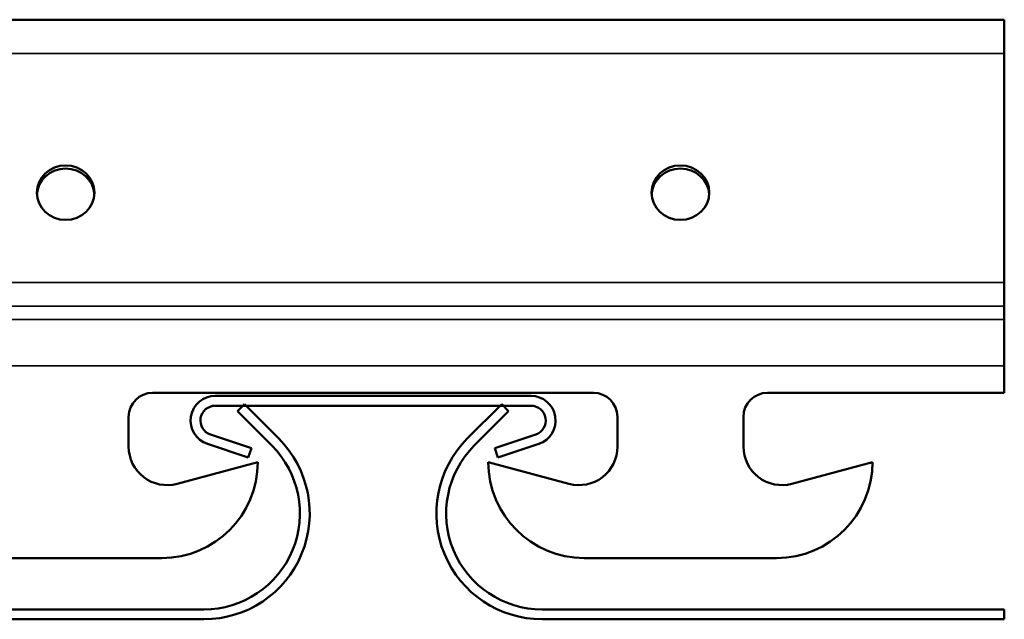
# Model space of a CAD drawing. Units: inches. Extents: x 1 to 60, y -150 to 21.
# Drawn here: x 12 to 15, y -131 to -129 of the extents above; entities that cross this region are included whole.
import ezdxf

# ---------------------------------------------------------------- set-up
doc = ezdxf.new("R2010")
doc.units = ezdxf.units.IN
doc.header["$LTSCALE"] = 2
doc.header["$MEASUREMENT"] = 0
doc.layers.add('Visible (ANSI)', color=7, linetype='Continuous', lineweight=50)
doc.layers.add('Visible Narrow (ANSI)', color=7, linetype='Continuous', lineweight=35)

msp = doc.modelspace()

# ---------------------------------------------------------------- linework, layer by layer
at = {"layer": 'Visible (ANSI)', "color": 1, "true_color": 0xff0000}
for p, q in [((9.738959, -129.266743), (15.005888, -129.266743)), ((15.005888, -129.377058), (15.005888, -129.266743)), ((15.005888, -129.377058), (15.005888, -130.120822)), ((15.005888, -130.120822), (15.005888, -130.197637)), ((15.005888, -130.197637), (15.005888, -130.241761)), ((15.005888, -130.391743), (15.005888, -130.241761)), ((15.005888, -130.391743), (15.005888, -130.479743)), ((12.235202, -130.479743), (13.669202, -130.479743)), ((14.235202, -130.479743), (15.005888, -130.479743)), ((12.157202, -130.654743), (12.157202, -130.557743)), ((13.747202, -130.557743), (13.747202, -130.654743)), ((14.157202, -130.654743), (14.157202, -130.557743)), ((12.577202, -130.704743), (12.314711, -130.775442)), ((13.589693, -130.775442), (13.327202, -130.704743)), ((14.577202, -130.704743), (14.314711, -130.775442)), ((12.265202, -131.016743), (11.639202, -131.016743)), ((14.265202, -131.016743), (13.639202, -131.016743))]:
    msp.add_line(p, q, dxfattribs=at)
at = {"layer": 'Visible (ANSI)', "color": 9, "true_color": 0xc0c0c0}
for p, q in [((13.466202, -130.489743), (12.438702, -130.489743)), ((12.438702, -130.521743), (13.466202, -130.521743)), ((12.533704, -130.516996), (12.511077, -130.539623)), ((12.645447, -130.628738), (12.533704, -130.516996)), ((13.3707, -130.516996), (13.258957, -130.628738)), ((13.393327, -130.539623), (13.3707, -130.516996)), ((12.511077, -130.539623), (12.622819, -130.651365)), ((13.281585, -130.651365), (13.393327, -130.539623)), ((12.556288, -130.659374), (12.423573, -130.615296)), ((13.481331, -130.615296), (13.348616, -130.659374)), ((12.413487, -130.645665), (12.546202, -130.689743)), ((13.358702, -130.689743), (13.491418, -130.645665)), ((12.546202, -130.689743), (12.556288, -130.659374)), ((13.348616, -130.659374), (13.358702, -130.689743)), ((12.402202, -131.183983), (5.502202, -131.183983)), ((15.005888, -131.183983), (13.502202, -131.183983)), ((15.005888, -131.183983), (15.005888, -131.215983)), ((5.502202, -131.215983), (12.402202, -131.215983)), ((13.502202, -131.215983), (15.005888, -131.215983))]:
    msp.add_line(p, q, dxfattribs=at)
at = {"layer": 'Visible (ANSI)', "color": 1, "true_color": 0xff0000}
for centre, radius, start, end in [((12.235202, -130.557743), 0.078, 90, 180), ((13.669202, -130.557743), 0.078, 0, 90), ((14.235202, -130.557743), 0.078, 90, 180), ((12.282202, -130.654743), 0.125, 180, 285.074187), ((13.622202, -130.654743), 0.125, 254.925813, 0), ((14.282202, -130.654743), 0.125, 180, 285.074187), ((12.265202, -130.704743), 0.312, 270, 0), ((13.639202, -130.704743), 0.312, 180, 270), ((14.265202, -130.704743), 0.312, 270, 0)]:
    msp.add_arc(centre, radius, start, end, dxfattribs=at)
at = {"layer": 'Visible (ANSI)', "color": 9, "true_color": 0xc0c0c0}
for centre, radius, start, end in [((12.438702, -130.569743), 0.08, 90, 251.627508), ((13.466202, -130.569743), 0.08, 288.372492, 90), ((12.438702, -130.569743), 0.048, 90, 251.627508), ((13.466202, -130.569743), 0.048, 288.372492, 90), ((12.402202, -130.871983), 0.344, 270, 45), ((12.402202, -130.871983), 0.312, 270, 45), ((13.502202, -130.871983), 0.344, 135, 270), ((13.502202, -130.871983), 0.312, 135, 270)]:
    msp.add_arc(centre, radius, start, end, dxfattribs=at)
at = {"layer": 'Visible (ANSI)', "color": 1, "true_color": 0xff0000}
for centre in [(11.952202, -129.828986), (13.952202, -129.828986)]:
    msp.add_ellipse(centre, major_axis=(-0.094, 0), ratio=0.94348261, dxfattribs=at)
for centre in [(11.952202, -129.839592), (13.952202, -129.839592)]:
    msp.add_ellipse(centre, major_axis=(0.094, 0), ratio=0.94348261, start_param=0.05982721, end_param=3.08176545, dxfattribs=at)
at = {"layer": 'Visible Narrow (ANSI)', "color": 1, "true_color": 0xff0000}
for p, q in [((9.742202, -129.377058), (15.005888, -129.377058)), ((9.742202, -130.120822), (15.005888, -130.120822)), ((3.896449, -130.197637), (15.005888, -130.197637)), ((3.896449, -130.241761), (15.005888, -130.241761)), ((3.896449, -130.391743), (15.005888, -130.391743))]:
    msp.add_line(p, q, dxfattribs=at)

doc.saveas('drawing.dxf')
